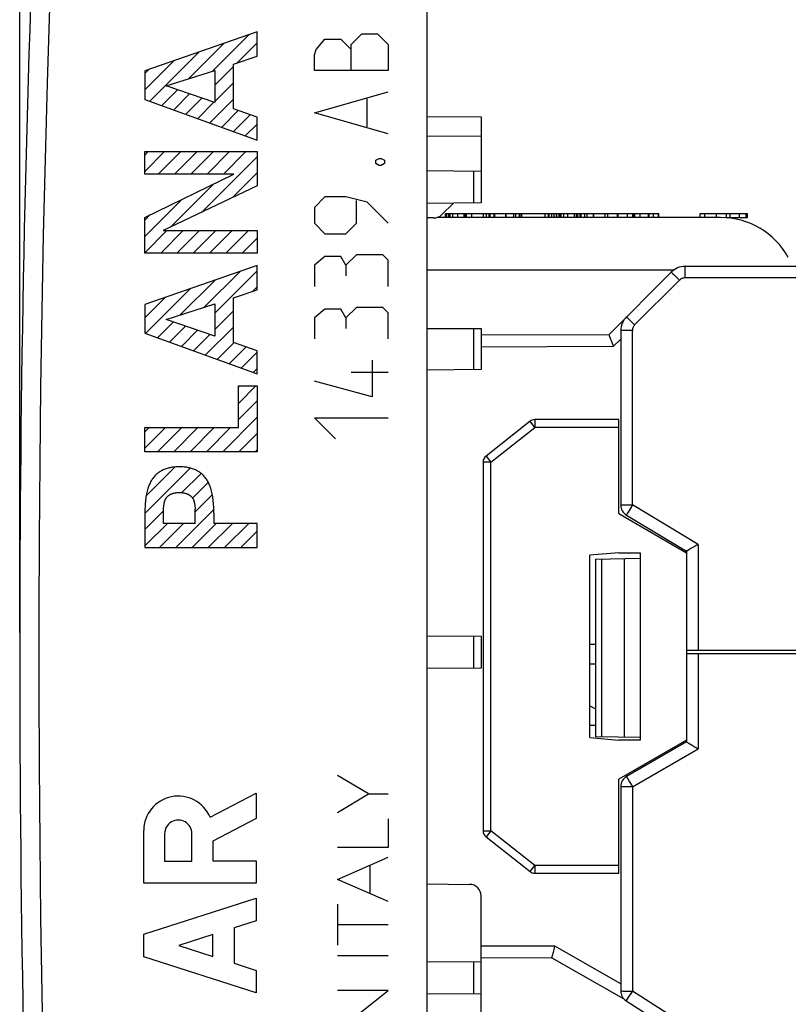
# Model space of a CAD drawing. Units: millimetres. Extents: x -72.6 to 20.9, y -24.7 to 46.1.
# Drawn here: x -72.6 to -52.8, y -9.2 to 16.2 of the extents above; entities that cross this region are included whole.
import ezdxf

# ---------------------------------------------------------------- set-up
doc = ezdxf.new("R2010")
doc.units = ezdxf.units.MM
doc.header["$LTSCALE"] = 16.335
doc.layers.get('0').update_dxf_attribs({"linetype": 'CONTINUOUS'})
for name, color, linetype in [('ASSI', 7, 'CONTINUOUS'), ('IMPORT_IGES', 7, 'CONTINUOUS'), ('INCISIONI_LASER', 7, 'CONTINUOUS'), ('RACCORDO', 7, 'CONTINUOUS')]:
    doc.layers.add(name, color=color, linetype=linetype)
doc.styles.get("Standard").update_dxf_attribs({"font": 'txt', "width": 0.8})
doc.dimstyles.new('DIMSTYLE_1', dxfattribs={"dimtxt": 3, "dimasz": 3, "dimexe": 1.5, "dimexo": 0.5, "dimgap": 0.75, "dimtad": 1, "dimtxsty": 'STANDARD', "dimblk": '_FILLED', "dimblk1": '_FILLED', "dimblk2": '_FILLED', "dimcen": 0.09, "dimadec": 0, "dimazin": 0, "dimtfac": 1, "dimtofl": 0, "dimtmove": 0, "dimatfit": 3, "dimldrblk": '_FILLED', "dimfxl": 1, "dimtolj": 1, "dimarcsym": 0})

# ---------------------------------------------------------------- blocks, each defined once
blk = doc.blocks.new('_FILLED')
at = {"color": 0, "linetype": 'BYBLOCK'}
blk.add_solid([(0, 0), (-1, 0.3167), (-1, -0.3167)], dxfattribs=at)
blk = doc.blocks.new('*D2')
at = {"color": 7, "linetype": 'CONTINUOUS'}
for p, q in [((-62.11, 24.592), (-62.11, 33.846)), ((-32.81, 0.801), (-32.81, 33.846)), ((-62.11, 32.346), (-47.46, 32.346)), ((-32.81, 32.346), (-47.46, 32.346))]:
    blk.add_line(p, q, dxfattribs=at)
at = {"color": 7, "linetype": 'CONTINUOUS', "xscale": 3, "yscale": 3, "zscale": 3, "rotation": 180}
blk.add_blockref('_FILLED', (-62.11, 32.346), dxfattribs=at)
at = {"color": 7, "linetype": 'CONTINUOUS', "xscale": 3, "yscale": 3, "zscale": 3}
blk.add_blockref('_FILLED', (-32.81, 32.346), dxfattribs=at)
at = {"color": 7, "linetype": 'CONTINUOUS', "insert": (-47.46, 36.096), "char_height": 3, "width": 8.57143, "attachment_point": 2, "line_spacing_factor": 0.9}
blk.add_mtext('29,3', dxfattribs=at)
blk = doc.blocks.new('*D3')
at = {"color": 7, "linetype": 'CONTINUOUS'}
for p, q in [((-72.61, 0.346), (-72.61, 43.846)), ((-32.81, 0.801), (-32.81, 43.846)), ((-72.61, 42.346), (-52.71, 42.346)), ((-32.81, 42.346), (-52.71, 42.346))]:
    blk.add_line(p, q, dxfattribs=at)
at = {"color": 7, "linetype": 'CONTINUOUS', "xscale": 3, "yscale": 3, "zscale": 3, "rotation": 180}
blk.add_blockref('_FILLED', (-72.61, 42.346), dxfattribs=at)
at = {"color": 7, "linetype": 'CONTINUOUS', "xscale": 3, "yscale": 3, "zscale": 3}
blk.add_blockref('_FILLED', (-32.81, 42.346), dxfattribs=at)
at = {"color": 7, "linetype": 'CONTINUOUS', "insert": (-52.71, 46.096), "char_height": 3, "width": 8.57143, "attachment_point": 2, "line_spacing_factor": 0.9}
blk.add_mtext('39,8', dxfattribs=at)

msp = doc.modelspace()

# ---------------------------------------------------------------- linework, layer by layer
at = {"color": 253, "linetype": 'CONTINUOUS'}
for p, q in [((-66.485, 15.846), (-69.384, 14.838)), ((-66.485, 15.22), (-66.485, 15.846)), ((-64.059, 15.525), (-63.788, 15.796)), ((-63.788, 15.796), (-63.381, 15.796)), ((-63.381, 15.796), (-63.109, 15.525)), ((-64.964, 15.389), (-64.738, 15.66)), ((-64.738, 15.66), (-64.331, 15.66)), ((-64.331, 15.66), (-64.059, 15.389)), ((-64.059, 14.846), (-64.059, 15.525)), ((-63.109, 15.525), (-63.109, 14.846)), ((-65.009, 15.253), (-64.964, 15.389)), ((-65.009, 14.846), (-65.009, 15.253)), ((-67.099, 15.011), (-66.485, 15.22)), ((-67.099, 13.862), (-67.099, 15.011)), ((-69.384, 14.838), (-69.384, 14.099)), ((-68.83, 14.453), (-67.581, 14.854)), ((-67.581, 14.854), (-67.581, 14.023)), ((-63.109, 14.846), (-65.009, 14.846)), ((-67.581, 14.023), (-68.83, 14.453)), ((-65.009, 13.76), (-63.109, 14.303)), ((-69.384, 14.099), (-66.485, 13.051)), ((-63.652, 13.398), (-63.652, 14.122)), ((-66.485, 13.645), (-67.099, 13.862)), ((-63.109, 13.218), (-65.009, 13.76)), ((-66.485, 13.051), (-66.485, 13.645)), ((-69.384, 12.175), (-69.384, 12.757)), ((-69.384, 12.757), (-66.485, 12.757)), ((-66.485, 12.757), (-66.485, 11.874)), ((-63.426, 12.539), (-63.336, 12.584)), ((-63.426, 12.448), (-63.426, 12.539)), ((-63.336, 12.403), (-63.426, 12.448)), ((-63.336, 12.584), (-63.29, 12.584)), ((-63.29, 12.584), (-63.2, 12.539)), ((-63.2, 12.448), (-63.29, 12.403)), ((-63.2, 12.539), (-63.2, 12.448)), ((-63.29, 12.403), (-63.336, 12.403)), ((-69.384, 11.062), (-67.086, 12.175)), ((-67.086, 12.175), (-69.384, 12.175)), ((-66.485, 11.874), (-68.911, 10.721)), ((-64.738, 11.589), (-65.009, 11.318)), ((-64.195, 11.589), (-64.738, 11.589)), ((-63.652, 11.453), (-64.195, 11.589)), ((-63.924, 10.91), (-63.924, 11.498)), ((-63.109, 10.91), (-63.652, 11.453)), ((-65.009, 11.318), (-65.009, 10.91)), ((-69.384, 10.138), (-69.384, 11.062)), ((-61.512, 11.058), (-61.512, 11.158)), ((-61.436, 11.058), (-61.436, 11.158)), ((-61.086, 11.058), (-61.086, 11.158)), ((-60.652, 11.058), (-60.652, 11.158)), ((-60.57, 11.058), (-60.57, 11.158)), ((-60.376, 11.058), (-60.376, 11.158)), ((-59.818, 11.058), (-59.818, 11.158)), ((-58.767, 11.058), (-58.767, 11.158)), ((-58.661, 11.058), (-58.661, 11.158)), ((-58.642, 11.058), (-58.642, 11.158)), ((-58.58, 11.058), (-58.58, 11.158)), ((-58.47, 11.058), (-58.47, 11.158)), ((-58.302, 11.058), (-58.302, 11.158)), ((-58.037, 11.058), (-58.037, 11.158)), ((-57.44, 11.058), (-57.44, 11.158)), ((-56.798, 11.058), (-56.798, 11.158)), ((-56.266, 11.058), (-56.266, 11.158)), ((-56.134, 11.058), (-56.134, 11.158)), ((-54.937, 11.058), (-54.937, 11.158)), ((-54.642, 11.058), (-54.642, 11.158)), ((-54.382, 11.058), (-54.382, 11.158)), ((-54.048, 11.058), (-54.048, 11.158)), ((-68.911, 10.721), (-66.485, 10.721)), ((-66.485, 10.721), (-66.485, 10.138)), ((-65.009, 10.91), (-64.738, 10.639)), ((-64.195, 10.639), (-63.924, 10.91)), ((-64.738, 10.639), (-64.195, 10.639)), ((-66.485, 10.138), (-69.384, 10.138)), ((-64.738, 10.051), (-65.009, 9.825)), ((-64.331, 10.051), (-64.738, 10.051)), ((-64.195, 9.825), (-64.331, 10.051)), ((-63.924, 10.096), (-64.195, 9.825)), ((-63.245, 10.096), (-63.924, 10.096)), ((-63.109, 9.96), (-63.245, 10.096)), ((-63.109, 9.282), (-63.109, 9.96)), ((-66.485, 9.821), (-69.384, 8.813)), ((-66.485, 9.195), (-66.485, 9.821)), ((-65.009, 9.825), (-65.009, 9.282)), ((-64.195, 9.825), (-64.195, 9.553)), ((-67.099, 8.986), (-66.485, 9.195)), ((-67.099, 7.837), (-67.099, 8.986)), ((-69.384, 8.813), (-69.384, 8.074)), ((-68.83, 8.428), (-67.581, 8.829)), ((-67.581, 8.829), (-67.581, 7.998)), ((-64.738, 8.694), (-65.009, 8.468)), ((-64.331, 8.694), (-64.738, 8.694)), ((-64.195, 8.468), (-64.331, 8.694)), ((-63.924, 8.739), (-64.195, 8.468)), ((-63.245, 8.739), (-63.924, 8.739)), ((-63.109, 8.603), (-63.245, 8.739)), ((-67.581, 7.998), (-68.83, 8.428)), ((-65.009, 8.468), (-65.009, 7.925)), ((-64.195, 8.468), (-64.195, 8.196)), ((-63.109, 7.925), (-63.109, 8.603)), ((-69.384, 8.074), (-66.485, 7.026)), ((-66.485, 7.62), (-67.099, 7.837)), ((-66.485, 7.026), (-66.485, 7.62)), ((-63.517, 7.382), (-63.517, 6.432)), ((-63.109, 7.065), (-64.059, 7.065)), ((-66.967, 5.64), (-66.967, 6.713)), ((-66.967, 6.713), (-66.485, 6.713)), ((-66.485, 6.713), (-66.485, 5.017)), ((-63.517, 6.432), (-65.009, 6.839)), ((-64.466, 5.346), (-65.009, 5.889)), ((-65.009, 5.889), (-63.109, 5.889)), ((-69.384, 5.017), (-69.384, 5.64)), ((-69.384, 5.64), (-66.967, 5.64)), ((-66.485, 5.017), (-69.384, 5.017)), ((-68.091, 3.61), (-68.086, 3.564)), ((-69.38, 3.541), (-69.384, 3.434)), ((-69.384, 3.434), (-69.384, 2.547)), ((-68.902, 3.169), (-68.902, 3.533)), ((-68.083, 3.169), (-68.083, 3.533)), ((-67.601, 3.434), (-67.601, 3.169)), ((-68.083, 3.169), (-68.902, 3.169)), ((-66.485, 3.169), (-67.601, 3.169)), ((-66.485, 2.547), (-66.485, 3.169)), ((-69.384, 2.547), (-66.485, 2.547))]:
    msp.add_line(p, q, dxfattribs=at)
at = {"color": 7, "linetype": 'CONTINUOUS'}
for p, q in [((-67.636, 14.836), (-66.702, 15.771)), ((-68.255, 14.637), (-67.346, 15.547)), ((-67.012, 15.04), (-66.485, 15.568)), ((-69.259, 14.054), (-67.989, 15.323)), ((-69.384, 14.349), (-68.633, 15.099)), ((-69.384, 14.769), (-69.277, 14.875)), ((-67.581, 14.471), (-67.099, 14.953)), ((-67.581, 14.051), (-67.099, 14.533)), ((-68.95, 13.942), (-68.54, 14.353)), ((-68.642, 13.831), (-68.227, 14.245)), ((-68.333, 13.719), (-67.915, 14.138)), ((-68.025, 13.607), (-67.602, 14.03)), ((-67.716, 13.496), (-67.099, 14.113)), ((-67.408, 13.384), (-66.974, 13.818)), ((-67.099, 13.273), (-66.664, 13.708)), ((-66.791, 13.161), (-66.485, 13.467)), ((-69.384, 12.668), (-69.295, 12.757)), ((-69.384, 12.248), (-68.875, 12.757)), ((-69.037, 12.175), (-68.455, 12.757)), ((-68.617, 12.175), (-68.035, 12.757)), ((-68.197, 12.175), (-67.615, 12.757)), ((-67.777, 12.175), (-67.195, 12.757)), ((-67.357, 12.175), (-66.775, 12.757)), ((-67.921, 11.191), (-66.485, 12.627)), ((-67.121, 11.572), (-66.485, 12.207)), ((-68.721, 10.811), (-67.612, 11.92)), ((-69.384, 10.568), (-68.426, 11.526)), ((-69.384, 10.988), (-69.241, 11.132)), ((-61.63, 11.058), (-61.63, 11.158)), ((-61.63, 11.158), (-61.521, 11.158)), ((-61.607, 11.058), (-61.607, 11.158)), ((-61.598, 11.058), (-61.598, 11.158)), ((-61.545, 11.058), (-61.545, 11.158)), ((-61.521, 11.058), (-61.521, 11.158)), ((-61.515, 11.158), (-58.974, 11.158)), ((-61.308, 11.058), (-61.308, 11.158)), ((-61.145, 11.058), (-61.145, 11.158)), ((-61.125, 11.058), (-61.125, 11.158)), ((-60.949, 11.058), (-60.949, 11.158)), ((-60.502, 11.058), (-60.502, 11.158)), ((-60.481, 11.058), (-60.481, 11.158)), ((-60.353, 11.058), (-60.353, 11.158)), ((-60.076, 11.058), (-60.076, 11.158)), ((-60.064, 11.058), (-60.064, 11.158)), ((-59.868, 11.058), (-59.868, 11.158)), ((-59.723, 11.058), (-59.723, 11.158)), ((-59.699, 11.058), (-59.699, 11.158)), ((-59.656, 11.058), (-59.656, 11.158)), ((-59.057, 11.058), (-59.057, 11.158)), ((-58.974, 11.058), (-58.974, 11.158)), ((-58.973, 11.158), (-58.13, 11.158)), ((-58.956, 11.058), (-58.956, 11.158)), ((-58.885, 11.058), (-58.885, 11.158)), ((-58.823, 11.058), (-58.823, 11.158)), ((-58.769, 11.158), (-58.769, 11.058)), ((-58.76, 11.058), (-58.76, 11.158)), ((-58.698, 11.058), (-58.698, 11.158)), ((-58.67, 11.058), (-58.67, 11.158)), ((-58.248, 11.058), (-58.248, 11.158)), ((-58.217, 11.058), (-58.217, 11.158)), ((-58.155, 11.058), (-58.155, 11.158)), ((-58.13, 11.058), (-58.13, 11.158)), ((-58.127, 11.158), (-57.812, 11.158)), ((-57.972, 11.058), (-57.972, 11.158)), ((-57.81, 11.058), (-57.81, 11.158)), ((-57.81, 11.158), (-56.125, 11.158)), ((-57.799, 11.058), (-57.799, 11.158)), ((-57.513, 11.058), (-57.513, 11.158)), ((-57.195, 11.058), (-57.195, 11.158)), ((-57.179, 11.058), (-57.179, 11.158)), ((-56.938, 11.058), (-56.938, 11.158)), ((-56.764, 11.058), (-56.764, 11.158)), ((-56.744, 11.058), (-56.744, 11.158)), ((-56.607, 11.058), (-56.607, 11.158)), ((-56.391, 11.058), (-56.391, 11.158)), ((-56.377, 11.058), (-56.377, 11.158)), ((-56.124, 11.058), (-56.124, 11.158)), ((-55.06, 11.058), (-55.06, 11.158)), ((-55.06, 11.158), (-53.841, 11.158)), ((-54.382, 11.058), (-53.841, 11.058)), ((-54.284, 11.058), (-54.284, 11.158)), ((-53.879, 11.058), (-53.879, 11.158)), ((-53.841, 11.058), (-53.841, 11.158)), ((-69.384, 10.148), (-68.811, 10.721)), ((-68.974, 10.138), (-68.391, 10.721)), ((-68.554, 10.138), (-67.971, 10.721)), ((-68.134, 10.138), (-67.551, 10.721)), ((-67.714, 10.138), (-67.131, 10.721)), ((-67.294, 10.138), (-66.711, 10.721)), ((-66.874, 10.138), (-66.485, 10.527)), ((-67.849, 8.743), (-66.923, 9.669)), ((-67.581, 8.591), (-66.485, 9.687)), ((-68.468, 8.544), (-67.567, 9.445)), ((-69.365, 8.067), (-68.211, 9.221)), ((-66.595, 9.157), (-66.485, 9.267)), ((-69.384, 8.468), (-68.855, 8.997)), ((-67.581, 8.171), (-67.099, 8.653)), ((-69.056, 7.956), (-68.647, 8.365)), ((-68.748, 7.844), (-68.335, 8.257)), ((-68.44, 7.732), (-68.022, 8.15)), ((-67.823, 7.509), (-67.099, 8.233)), ((-68.131, 7.621), (-67.71, 8.042)), ((-67.514, 7.398), (-67.081, 7.831)), ((-67.206, 7.286), (-66.771, 7.721)), ((-66.897, 7.175), (-66.485, 7.587)), ((-66.589, 7.063), (-66.485, 7.167)), ((-66.967, 6.685), (-66.939, 6.713)), ((-66.967, 6.265), (-66.519, 6.713)), ((-66.967, 5.845), (-66.485, 6.327)), ((-67.375, 5.017), (-66.485, 5.907)), ((-69.384, 5.528), (-69.272, 5.64)), ((-69.384, 5.108), (-68.852, 5.64)), ((-69.055, 5.017), (-68.432, 5.64)), ((-68.635, 5.017), (-68.012, 5.64)), ((-68.215, 5.017), (-67.592, 5.64)), ((-67.795, 5.017), (-67.172, 5.64)), ((-66.955, 5.017), (-66.485, 5.487)), ((-66.535, 5.017), (-66.485, 5.067)), ((-69.384, 3.428), (-68.215, 4.596)), ((-69.349, 3.883), (-68.61, 4.622)), ((-68.43, 3.962), (-67.932, 4.459)), ((-68.152, 3.82), (-67.746, 4.226)), ((-68.083, 3.469), (-67.641, 3.91)), ((-69.384, 3.008), (-68.902, 3.49)), ((-68.585, 2.547), (-67.604, 3.527)), ((-69.384, 2.588), (-68.802, 3.169)), ((-69.005, 2.547), (-68.382, 3.169)), ((-68.165, 2.547), (-67.542, 3.169)), ((-67.745, 2.547), (-67.122, 3.169)), ((-67.325, 2.547), (-66.702, 3.169)), ((-66.905, 2.547), (-66.485, 2.967)), ((-57.76, 0.046), (-57.91, 0.046)), ((-57.91, -0.454), (-57.76, -0.454))]:
    msp.add_line(p, q, dxfattribs=at)
at = {"color": 253, "linetype": 'CONTINUOUS'}
for points in [[(-68.492, 4.628), (-68.523, 4.627), (-68.553, 4.626), (-68.584, 4.625), (-68.614, 4.622), (-68.645, 4.619), (-68.675, 4.615), (-68.705, 4.61), (-68.731, 4.605), (-68.757, 4.6), (-68.783, 4.593), (-68.809, 4.586), (-68.834, 4.578), (-68.86, 4.569), (-68.885, 4.559), (-68.909, 4.548), (-68.933, 4.537), (-68.957, 4.524), (-68.98, 4.511), (-69.003, 4.497), (-69.025, 4.481), (-69.046, 4.465), (-69.067, 4.448), (-69.087, 4.431), (-69.107, 4.412), (-69.125, 4.393), (-69.143, 4.373), (-69.16, 4.352), (-69.176, 4.331), (-69.191, 4.309), (-69.206, 4.286), (-69.22, 4.263), (-69.235, 4.237), (-69.249, 4.209), (-69.261, 4.182), (-69.273, 4.154), (-69.285, 4.125), (-69.295, 4.096), (-69.305, 4.067), (-69.315, 4.033), (-69.324, 3.999), (-69.333, 3.964), (-69.341, 3.93), (-69.348, 3.895), (-69.354, 3.86), (-69.36, 3.817), (-69.365, 3.775), (-69.369, 3.733), (-69.373, 3.69), (-69.376, 3.647), (-69.378, 3.594), (-69.38, 3.541)], [(-67.601, 3.434), (-67.605, 3.541), (-67.607, 3.594), (-67.609, 3.647), (-67.612, 3.69), (-67.616, 3.733), (-67.62, 3.775), (-67.625, 3.817), (-67.631, 3.86), (-67.637, 3.895), (-67.644, 3.93), (-67.652, 3.964), (-67.661, 3.999), (-67.67, 4.033), (-67.68, 4.067), (-67.69, 4.096), (-67.7, 4.125), (-67.712, 4.154), (-67.724, 4.182), (-67.736, 4.209), (-67.75, 4.237), (-67.765, 4.263), (-67.779, 4.286), (-67.794, 4.309), (-67.809, 4.331), (-67.825, 4.352), (-67.842, 4.373), (-67.86, 4.393), (-67.878, 4.412), (-67.898, 4.431), (-67.918, 4.448), (-67.939, 4.465), (-67.96, 4.481), (-67.982, 4.497), (-68.005, 4.511), (-68.028, 4.524), (-68.052, 4.537), (-68.076, 4.548), (-68.1, 4.559), (-68.125, 4.569), (-68.151, 4.578), (-68.176, 4.586), (-68.202, 4.593), (-68.228, 4.6), (-68.254, 4.605), (-68.28, 4.61), (-68.31, 4.615), (-68.34, 4.619), (-68.371, 4.622), (-68.401, 4.625), (-68.432, 4.626), (-68.462, 4.627), (-68.492, 4.628)], [(-68.898, 3.564), (-68.894, 3.61), (-68.892, 3.625), (-68.89, 3.641), (-68.888, 3.656), (-68.886, 3.671), (-68.883, 3.687), (-68.88, 3.702), (-68.878, 3.712), (-68.875, 3.723), (-68.872, 3.733), (-68.869, 3.744), (-68.866, 3.754), (-68.862, 3.764), (-68.858, 3.774), (-68.854, 3.784), (-68.85, 3.792), (-68.845, 3.801), (-68.841, 3.809), (-68.836, 3.817), (-68.831, 3.825), (-68.825, 3.833), (-68.819, 3.84), (-68.813, 3.848), (-68.807, 3.855), (-68.8, 3.861), (-68.793, 3.868), (-68.786, 3.874), (-68.779, 3.88), (-68.771, 3.886), (-68.764, 3.892), (-68.756, 3.897), (-68.748, 3.902), (-68.739, 3.907), (-68.729, 3.913), (-68.718, 3.919), (-68.707, 3.924), (-68.696, 3.929), (-68.684, 3.934), (-68.673, 3.938), (-68.661, 3.942), (-68.649, 3.946), (-68.636, 3.949), (-68.623, 3.952), (-68.61, 3.955), (-68.597, 3.957), (-68.584, 3.959), (-68.571, 3.961), (-68.558, 3.962), (-68.545, 3.963), (-68.532, 3.964), (-68.519, 3.964), (-68.506, 3.965), (-68.492, 3.965)], [(-68.492, 3.965), (-68.479, 3.965), (-68.466, 3.964), (-68.453, 3.964), (-68.44, 3.963), (-68.427, 3.962), (-68.414, 3.961), (-68.401, 3.959), (-68.388, 3.957), (-68.375, 3.955), (-68.362, 3.952), (-68.349, 3.949), (-68.336, 3.946), (-68.324, 3.942), (-68.312, 3.938), (-68.301, 3.934), (-68.289, 3.929), (-68.278, 3.924), (-68.267, 3.919), (-68.256, 3.913), (-68.246, 3.907), (-68.237, 3.902), (-68.229, 3.897), (-68.221, 3.892), (-68.214, 3.886), (-68.206, 3.88), (-68.199, 3.874), (-68.192, 3.868), (-68.185, 3.861), (-68.178, 3.855), (-68.172, 3.848), (-68.166, 3.84), (-68.16, 3.833), (-68.154, 3.825), (-68.149, 3.817), (-68.144, 3.809), (-68.14, 3.801), (-68.135, 3.792), (-68.131, 3.784), (-68.127, 3.774), (-68.123, 3.764), (-68.119, 3.754), (-68.116, 3.744), (-68.113, 3.733), (-68.11, 3.723), (-68.107, 3.712), (-68.105, 3.702), (-68.102, 3.687), (-68.099, 3.671), (-68.097, 3.656), (-68.095, 3.641), (-68.093, 3.625), (-68.091, 3.61)], [(-68.902, 3.533), (-68.9, 3.548), (-68.898, 3.564)], [(-68.086, 3.564), (-68.085, 3.548), (-68.083, 3.533)]]:
    msp.add_lwpolyline(points, dxfattribs=at)
at = {"layer": 'ASSI', "color": 7, "linetype": 'CONTINUOUS'}
for p, q in [((-62.11, 22.237), (-62.11, -22.545)), ((-62.11, 13.668), (-60.71, 13.656)), ((-60.71, 13.656), (-60.71, 11.436)), ((-62.11, 12.268), (-60.71, 12.256)), ((-60.71, 11.436), (-62.11, 11.424)), ((-61.426, 11.43), (-61.722, 11.134)), ((-61.934, 11.046), (-62.11, 11.046)), ((-62.11, 8.196), (-60.71, 8.196)), ((-60.71, 8.196), (-60.71, 7.136)), ((-60.71, 7.136), (-62.11, 7.124)), ((-60.66, 4.749), (-60.66, -4.757)), ((-62.11, 0.268), (-60.71, 0.256)), ((-60.71, 0.256), (-60.71, -0.564)), ((-60.71, -0.564), (-62.11, -0.576)), ((-62.11, -6.132), (-61.007, -6.141)), ((-60.71, -10.964), (-60.71, -6.441)), ((-62.11, -8.132), (-60.71, -8.144)), ((-60.71, -8.964), (-62.11, -8.976))]:
    msp.add_line(p, q, dxfattribs=at)
at = {"layer": 'ASSI', "color": 253, "linetype": 'CONTINUOUS'}
for p, q in [((-62.11, 13.168), (-60.71, 13.156)), ((-60.907, 12.258), (-60.907, 11.434)), ((-60.907, 8.196), (-60.907, 7.134)), ((-60.46, -4.757), (-60.46, 4.749)), ((-60.907, 0.258), (-60.907, -0.566)), ((-60.907, -8.142), (-60.907, -8.966))]:
    msp.add_line(p, q, dxfattribs=at)
msp.add_lwpolyline([(-71.696, 20.388), (-71.772, 18.433), (-71.841, 16.477), (-71.903, 14.521), (-71.956, 12.565), (-72.002, 10.608), (-72.041, 8.652), (-72.071, 6.695), (-72.094, 4.738), (-72.11, 2.781), (-72.117, 0.825), (-72.117, -1.132), (-72.11, -3.089), (-72.094, -5.046), (-72.071, -7.003), (-72.041, -8.96), (-72.002, -10.916), (-71.956, -12.873), (-71.903, -14.829), (-71.841, -16.785), (-71.772, -18.74), (-71.696, -20.696)], dxfattribs=at)
at = {"layer": 'ASSI', "color": 7, "linetype": 'CONTINUOUS'}
for centre, radius, start, end in [((427.39, -0.154), 500, 177.64305, 182.35695), ((-61.934, 11.346), 0.3, 270, 315), ((-61.01, -6.441), 0.3, 0, 89.5)]:
    msp.add_arc(centre, radius, start, end, dxfattribs=at)
at = {"layer": 'IMPORT_IGES', "color": 7, "linetype": 'CONTINUOUS'}
for p, q in [((-54.536, 11.058), (-61.851, 11.058)), ((-62.11, 9.708), (-55.736, 9.708)), ((-51.414, 9.796), (-55.453, 9.796)), ((-55.806, 9.65), (-57.42, 8.036)), ((-57.11, 8.139), (-57.11, 3.641)), ((-57.42, 8.036), (-60.71, 8.024)), ((-57.412, 8.014), (-57.374, 7.923)), ((-57.374, 7.923), (-57.36, 7.89)), ((-57.16, 5.846), (-59.325, 5.846)), ((-57.16, 3.422), (-57.16, 5.846)), ((-59.449, 5.803), (-60.584, 4.906)), ((-60.66, 4.749), (-60.66, -4.757)), ((-57.16, 3.422), (-55.41, 2.412)), ((-56.964, 3.384), (-55.41, 2.451)), ((-57.16, 2.412), (-57.91, 2.346)), ((-57.91, -2.354), (-57.91, 2.346)), ((-57.16, 2.412), (-56.61, 2.412)), ((-56.61, 2.412), (-56.61, -2.42)), ((-55.41, 2.451), (-55.41, -2.469)), ((-55.328, 2.501), (-55.39, 2.464)), ((-57.76, 2.248), (-56.61, 2.269)), ((-57.76, 2.248), (-57.76, -2.333)), ((-57.01, -2.346), (-57.01, 2.262)), ((-55.41, -0.099), (-36.66, -0.099)), ((-40.85, -0.199), (-55.41, -0.199)), ((-57.91, -1.54), (-57.76, -1.613)), ((-57.76, -2.042), (-57.91, -2.042)), ((-57.91, -2.354), (-57.16, -2.42)), ((-56.61, -2.353), (-57.76, -2.333)), ((-56.61, -2.42), (-57.16, -2.42)), ((-55.41, -2.42), (-57.16, -3.43)), ((-55.41, -2.469), (-56.959, -3.362)), ((-57.16, -5.854), (-57.16, -3.43)), ((-57.11, -3.622), (-57.11, -8.89)), ((-60.584, -4.914), (-59.449, -5.811)), ((-59.325, -5.854), (-57.16, -5.854)), ((-60.71, -8.032), (-58.885, -8.038)), ((-58.885, -8.038), (-57.026, -9.097)), ((-58.87, -7.978), (-58.847, -7.89)), ((-56.971, -9.142), (-54.815, -10.521))]:
    msp.add_line(p, q, dxfattribs=at)
at = {"layer": 'IMPORT_IGES', "color": 253, "linetype": 'CONTINUOUS'}
for p, q in [((-55.453, 9.796), (-55.453, 9.501)), ((-56.751, 8.286), (-55.594, 9.443)), ((-55.763, 9.61), (-55.725, 9.572)), ((-55.725, 9.572), (-55.65, 9.499)), ((-55.65, 9.499), (-55.594, 9.443)), ((-41.425, 9.501), (-55.453, 9.501)), ((-56.92, 8.453), (-56.882, 8.415)), ((-56.882, 8.415), (-56.807, 8.342)), ((-56.957, 8.144), (-57.018, 8.143)), ((-56.886, 8.144), (-56.957, 8.144)), ((-56.81, 8.144), (-56.886, 8.144)), ((-56.81, 3.646), (-56.81, 8.144)), ((-56.807, 8.342), (-56.751, 8.286)), ((-57.296, 7.736), (-57.11, 7.923)), ((-60.71, 7.724), (-57.296, 7.736)), ((-59.325, 5.846), (-59.325, 5.646)), ((-60.46, 4.749), (-59.325, 5.646)), ((-59.325, 5.646), (-59.449, 5.803)), ((-57.16, 5.646), (-59.325, 5.646)), ((-60.584, 4.906), (-60.46, 4.749)), ((-60.46, 4.749), (-60.66, 4.749)), ((-57.022, 3.645), (-56.96, 3.645)), ((-56.96, 3.645), (-56.887, 3.646)), ((-56.887, 3.646), (-56.81, 3.646)), ((-56.81, 3.646), (-56.869, 3.546)), ((-55.11, 2.626), (-56.81, 3.646)), ((-56.92, 3.462), (-56.944, 3.42)), ((-56.869, 3.546), (-56.92, 3.462)), ((-55.11, 2.626), (-55.11, -0.099)), ((-57.6, -2.336), (-57.6, 2.251)), ((-55.11, -0.199), (-55.11, -2.647)), ((-56.81, -3.627), (-55.11, -2.647)), ((-56.885, -3.496), (-56.81, -3.627)), ((-56.887, -3.627), (-56.96, -3.627)), ((-56.81, -3.627), (-56.887, -3.627)), ((-56.81, -3.627), (-56.81, -8.895)), ((-60.66, -4.757), (-60.46, -4.757)), ((-60.46, -4.757), (-60.584, -4.914)), ((-59.325, -5.654), (-60.46, -4.757)), ((-59.449, -5.811), (-59.325, -5.654)), ((-59.325, -5.654), (-59.325, -5.854)), ((-57.16, -5.654), (-59.325, -5.654)), ((-58.806, -7.739), (-60.71, -7.732)), ((-57.11, -8.705), (-58.806, -7.739)), ((-56.96, -8.894), (-56.887, -8.895)), ((-56.89, -9.019), (-56.923, -9.071)), ((-56.81, -8.895), (-56.89, -9.019)), ((-56.887, -8.895), (-56.81, -8.895)), ((-55.683, -9.615), (-56.81, -8.895))]:
    msp.add_line(p, q, dxfattribs=at)
for points in [[(-55.806, 9.65), (-55.804, 9.648), (-55.798, 9.643), (-55.79, 9.635), (-55.778, 9.624), (-55.763, 9.61)], [(-56.963, 8.493), (-56.961, 8.491), (-56.956, 8.486), (-56.947, 8.478), (-56.935, 8.467), (-56.92, 8.453)], [(-57.018, 8.143), (-57.045, 8.142), (-57.067, 8.142), (-57.085, 8.141), (-57.099, 8.14), (-57.107, 8.14), (-57.11, 8.139)], [(-57.11, 3.641), (-57.107, 3.642), (-57.099, 3.642), (-57.087, 3.643), (-57.069, 3.644), (-57.047, 3.644), (-57.022, 3.645)], [(-56.944, 3.42), (-56.953, 3.404), (-56.959, 3.393), (-56.963, 3.386), (-56.964, 3.384)], [(-56.959, -3.362), (-56.958, -3.365), (-56.955, -3.372), (-56.949, -3.383), (-56.94, -3.398), (-56.929, -3.418), (-56.885, -3.496)], [(-56.96, -3.627), (-57.022, -3.626), (-57.048, -3.625), (-57.069, -3.625), (-57.087, -3.624), (-57.099, -3.624), (-57.107, -3.623), (-57.11, -3.622)], [(-57.11, -8.89), (-57.107, -8.89), (-57.099, -8.891), (-57.087, -8.892), (-57.069, -8.892), (-57.048, -8.893), (-57.022, -8.893), (-56.96, -8.894)], [(-56.923, -9.071), (-56.949, -9.11), (-56.958, -9.124), (-56.965, -9.134), (-56.97, -9.14), (-56.971, -9.142)]]:
    msp.add_lwpolyline(points, dxfattribs=at)
at = {"layer": 'IMPORT_IGES', "color": 7, "linetype": 'CONTINUOUS'}
for points in [[(-55.453, 9.501), (-55.47, 9.5), (-55.487, 9.498), (-55.504, 9.494), (-55.521, 9.489), (-55.537, 9.482), (-55.552, 9.474), (-55.567, 9.465), (-55.581, 9.454), (-55.594, 9.443)], [(-56.751, 8.286), (-56.763, 8.272), (-56.773, 8.259), (-56.782, 8.244), (-56.79, 8.229), (-56.797, 8.212), (-56.802, 8.196), (-56.806, 8.179), (-56.809, 8.162), (-56.81, 8.144)], [(-57.42, 8.036), (-57.419, 8.033), (-57.412, 8.014)], [(-57.36, 7.89), (-57.33, 7.817), (-57.314, 7.777), (-57.296, 7.736)], [(-55.191, 2.58), (-55.265, 2.537), (-55.299, 2.518), (-55.328, 2.501)], [(-55.11, 2.626), (-55.151, 2.603), (-55.191, 2.58)], [(-55.39, 2.464), (-55.401, 2.457), (-55.408, 2.453), (-55.41, 2.451)], [(-55.41, -2.469), (-55.408, -2.471), (-55.401, -2.475), (-55.39, -2.482), (-55.374, -2.492)], [(-55.374, -2.492), (-55.329, -2.519), (-55.3, -2.536), (-55.268, -2.555)], [(-55.268, -2.555), (-55.194, -2.599), (-55.153, -2.623), (-55.11, -2.647)], [(-58.847, -7.89), (-58.837, -7.855), (-58.827, -7.818), (-58.817, -7.779), (-58.806, -7.739)], [(-58.885, -8.038), (-58.885, -8.036), (-58.883, -8.028), (-58.87, -7.978)]]:
    msp.add_lwpolyline(points, dxfattribs=at)
for centre, radius, start, end in [((-54.536, 9.058), 2, 29.0544, 90), ((-55.453, 9.296), 0.5, 90, 134.9975), ((-56.61, 8.139), 0.5, 135.0026, 179.9999), ((-59.325, 5.646), 0.2, 90, 128.3131), ((-60.46, 4.749), 0.2, 128.3131, 180), ((-56.81, 3.641), 0.3, 180, 239.0362), ((-56.81, -3.622), 0.3, 119.9622, 180), ((-60.46, -4.757), 0.2, 180, 231.6869), ((-59.325, -5.654), 0.2, 231.6869, 270), ((-56.81, -8.89), 0.3, 180, 237.4052)]:
    msp.add_arc(centre, radius, start, end, dxfattribs=at)
at = {"layer": 'INCISIONI_LASER', "color": 253, "linetype": 'CONTINUOUS'}
for p, q in [((-63.613, -3.81), (-64.41, -3.335)), ((-67.701, -4.409), (-66.51, -3.792)), ((-66.51, -3.792), (-66.51, -4.445)), ((-64.41, -4.286), (-63.613, -3.81)), ((-63.613, -3.81), (-63.11, -3.81)), ((-66.51, -4.445), (-67.631, -5.026)), ((-63.11, -4.448), (-63.11, -5.195)), ((-69.41, -6.112), (-69.41, -4.754)), ((-68.873, -4.835), (-68.873, -5.54)), ((-68.168, -5.54), (-68.168, -4.835)), ((-67.631, -5.026), (-67.631, -5.532)), ((-63.11, -5.195), (-64.41, -5.195)), ((-68.873, -5.54), (-68.168, -5.54)), ((-67.631, -5.532), (-66.51, -5.532)), ((-66.51, -5.532), (-66.51, -6.112)), ((-64.41, -6.014), (-63.11, -5.444)), ((-63.581, -5.651), (-63.581, -6.378)), ((-63.11, -6.585), (-64.41, -6.014)), ((-66.51, -6.112), (-69.41, -6.112)), ((-69.41, -7.43), (-66.51, -6.499)), ((-66.51, -6.499), (-66.51, -7.079)), ((-64.41, -6.653), (-64.41, -7.709)), ((-66.51, -7.079), (-67.08, -7.262)), ((-67.08, -7.262), (-67.08, -8.178)), ((-64.41, -7.181), (-63.11, -7.181)), ((-69.41, -8.01), (-69.41, -7.43)), ((-67.631, -7.439), (-68.507, -7.72)), ((-67.631, -8.001), (-67.631, -7.439)), ((-68.507, -7.72), (-67.631, -8.001)), ((-66.51, -8.941), (-69.41, -8.01)), ((-63.11, -7.985), (-64.41, -7.985)), ((-67.08, -8.178), (-66.51, -8.361)), ((-66.51, -8.361), (-66.51, -8.941)), ((-63.11, -8.879), (-64.41, -8.879)), ((-64.41, -9.911), (-63.11, -8.879))]:
    msp.add_line(p, q, dxfattribs=at)
for centre, major_axis, start_param in [((-68.52, -4.754), (0.889, 0), 0.398683), ((-68.52, -4.835), (0.353, 0), 0)]:
    msp.add_ellipse(centre, major_axis=major_axis, ratio=1, start_param=start_param, end_param=3.141593, dxfattribs=at)
at = {"layer": 'RACCORDO', "color": 7, "linetype": 'CONTINUOUS'}
for p, q in [((-62.11, 22.237), (-62.11, -22.545)), ((-62.11, 13.668), (-60.71, 13.656)), ((-60.71, 13.656), (-60.71, 11.436)), ((-62.11, 12.268), (-60.71, 12.256)), ((-60.71, 11.436), (-62.11, 11.424)), ((-61.426, 11.43), (-61.722, 11.134)), ((-61.934, 11.046), (-62.11, 11.046)), ((-62.11, 8.196), (-60.71, 8.196)), ((-60.71, 8.196), (-60.71, 7.136)), ((-60.71, 7.136), (-62.11, 7.124)), ((-62.11, 0.268), (-60.71, 0.256)), ((-60.71, 0.256), (-60.71, -0.564)), ((-60.71, -0.564), (-62.11, -0.576)), ((-62.11, -6.132), (-61.007, -6.141)), ((-60.71, -10.964), (-60.71, -6.441)), ((-72.563, -7.013), (-72.563, -7.007)), ((-62.11, -8.132), (-60.71, -8.144)), ((-60.71, -8.964), (-62.11, -8.976))]:
    msp.add_line(p, q, dxfattribs=at)
at = {"layer": 'RACCORDO', "color": 253, "linetype": 'CONTINUOUS'}
for p, q in [((-62.11, 13.168), (-60.71, 13.156)), ((-60.907, 12.258), (-60.907, 11.434)), ((-60.907, 8.196), (-60.907, 7.134)), ((-60.907, 0.258), (-60.907, -0.566)), ((-60.907, -8.142), (-60.907, -8.966))]:
    msp.add_line(p, q, dxfattribs=at)
msp.add_lwpolyline([(-71.696, 20.388), (-71.772, 18.433), (-71.841, 16.477), (-71.903, 14.521), (-71.956, 12.565), (-72.002, 10.608), (-72.041, 8.652), (-72.071, 6.695), (-72.094, 4.738), (-72.11, 2.781), (-72.117, 0.825), (-72.117, -1.132), (-72.11, -3.089), (-72.094, -5.046), (-72.071, -7.003), (-72.041, -8.96), (-72.002, -10.916), (-71.956, -12.873), (-71.903, -14.829), (-71.841, -16.785), (-71.772, -18.74), (-71.696, -20.696)], dxfattribs=at)
at = {"layer": 'RACCORDO', "color": 7, "linetype": 'CONTINUOUS'}
for centre, radius, start, end in [((427.39, -0.154), 500, 177.64305, 182.35695), ((-61.934, 11.346), 0.3, 270, 315), ((-61.01, -6.441), 0.3, 0, 89.5)]:
    msp.add_arc(centre, radius, start, end, dxfattribs=at)

# ---------------------------------------------------------------- dimensions: what is measured, and where the dimension line sits
at = {"color": 7, "linetype": 'CONTINUOUS'}
for base, p2, picture, middle in [((-72.61, 42.346), (-72.61, -0.154), '*D3', (-52.71, 42.346)), ((-62.11, 32.346), (-62.11, 24.092), '*D2', (-47.46, 32.346))]:
    dim = msp.add_linear_dim(base=base, p1=(-32.81, 0.301), p2=p2, angle=180, dimstyle='DIMSTYLE_1', dxfattribs=at)
    dim.commit()
    dim.dimension.update_dxf_attribs({"geometry": picture, "text_midpoint": middle, "dimtype": 160})

doc.saveas('drawing.dxf')
